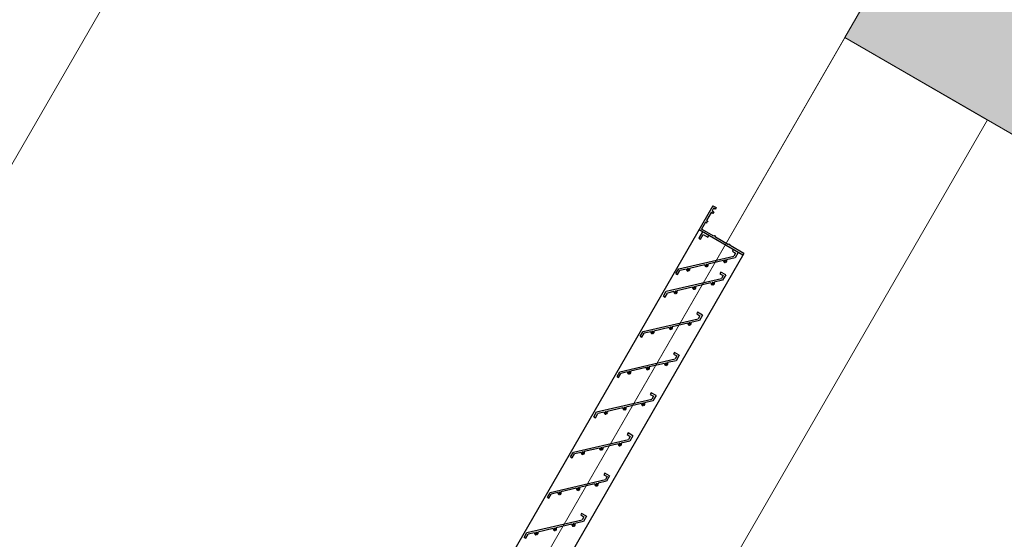
# Model space of a CAD drawing. Units: millimetres. Extents: x -116885 to 78921, y -81645 to 81568.
# Drawn here: x -67666 to -66469, y -22573 to -21942 of the extents above; entities that cross this region are included whole.
import ezdxf

# ---------------------------------------------------------------- set-up
doc = ezdxf.new("R2010")
doc.units = ezdxf.units.MM
doc.layers.get('0').update_dxf_attribs({"lineweight": 15})
doc.layers.get('Defpoints').update_dxf_attribs({"lineweight": 15})
doc.layers.add('a.grill', color=60, linetype='Continuous')
doc.layers.add('v.grille', color=53, linetype='Continuous')
for name, color, linetype, lineweight in [('Cot tang 2$0$Cot (tang 1 2 3 )$0$A.c 1', 6, 'Continuous', 13), ('Tang 2$0$A.Lam', 27, 'Continuous', 15), ('Tang 2$0$A.Wall', 6, 'Continuous', 15), ('Truc1$0$A.Dim', 145, 'Continuous', 13), ('Truc1$0$A.Dim @ 200', 145, 'Continuous', 13)]:
    doc.layers.add(name, color=color, linetype=linetype, lineweight=lineweight)
doc.styles.add('ArialB', font='arialbd.ttf')
doc.styles.add('Truc1$0$Standard', font='vnsimple.shx', dxfattribs={"width": 0.8})
doc.dimstyles.new('Truc1$0$SG.DIM', dxfattribs={"dimscale": 100, "dimtxt": 2, "dimasz": 1, "dimexe": 0, "dimexo": 2, "dimgap": 1, "dimtad": 1, "dimdec": 1, "dimzin": 12, "dimdsep": 46, "dimtxsty": 'Truc1$0$Standard', "dimblk": 'Truc1$0$_Dot', "dimcen": 0.09, "dimclrt": 3, "dimadec": 1, "dimazin": 0, "dimtm": 1e-09, "dimtfac": 1, "dimtdec": 1, "dimtix": 1, "dimtmove": 2, "dimatfit": 3, "dimldrblk": 'Truc1$0$_Dot', "dimfxl": 1, "dimtolj": 1, "dimtzin": 0, "dimarcsym": 0})

# ---------------------------------------------------------------- blocks, each defined once
blk = doc.blocks.new('Truc1$0$_Dot')
at = {"color": 0, "linetype": 'ByBlock', "lineweight": -2}
blk.add_line((-0.5, 0), (-1, 0), dxfattribs=at)
at = {"color": 0, "linetype": 'ByBlock', "const_width": 0.5}
blk.add_lwpolyline([(-0.25, 0, 1), (0.25, 0, 1)], format="xyb", close=True, dxfattribs=at)
blk = doc.blocks.new('*D137')
at = {"layer": 'Defpoints', "color": 0, "transparency": 16777216}
for p in [(-56560.8, 64811.2), (-53529.7, 63061.2), (-107029.7, -29603.5)]:
    blk.add_point(p, dxfattribs=at)
at = {"layer": 'Truc1$0$A.Dim', "color": 0, "lineweight": -2, "transparency": 16777216}
for p, q in [((-53876.1, 63261.2), (-56560.8, 64811.2)), ((-109960.8, -27680.3), (-56660.8, 64638)), ((-107376.1, -29403.5), (-110060.8, -27853.5))]:
    blk.add_line(p, q, dxfattribs=at)
at = {"layer": 'Truc1$0$A.Dim', "color": 0, "lineweight": -2, "transparency": 16777216, "xscale": 200, "yscale": 200, "zscale": 200}
for p, rotation in [((-56560.8, 64811.2), 59.9999999999844), ((-110060.8, -27853.5), 239.9999999999844)]:
    blk.add_blockref('Truc1$0$_Dot', p, dxfattribs=dict(at, rotation=rotation))
at = {"layer": 'Truc1$0$A.Dim', "color": 3, "transparency": 16777216, "insert": (-83660.8, 18680.9), "char_height": 400, "attachment_point": 5, "rotation": 60, "style": 'ArialB'}
blk.add_mtext('\\A1;107000', dxfattribs=at)

msp = doc.modelspace()

# ---------------------------------------------------------------- linework, layer by layer
at = {"layer": 'a.grill', "linetype": 'Continuous'}
for points in [[(-67090.73, -22202.2, 0, 0, 0), (-67027.27, -22238.84, 37.61, 0, 0), (-66962.12, -22276.45, 0, 0, 0)], [(-67090.73, -22202.2, 0, 0, 0), (-67027.27, -22238.84, 37.61, 0, 0), (-66962.12, -22276.45, 0, 0, 0)], [(-67203.57, -22397.65, 0, 0, 0), (-67140.11, -22434.29, 37.61, 0, 0), (-67074.96, -22471.9, 0, 0, 0)], [(-67203.57, -22397.65, 0, 0, 0), (-67140.11, -22434.29, 37.61, 0, 0), (-67074.96, -22471.9, 0, 0, 0)]]:
    msp.add_lwpolyline(points, format="xyseb", dxfattribs=at)
at = {"layer": 'Cot tang 2$0$Cot (tang 1 2 3 )$0$A.c 1', "color": 155}
msp.add_lwpolyline([(-66116.28, -21817.03), (-66462.69, -21617.03), (-66662.69, -21963.44), (-66316.28, -22163.44)], close=True, dxfattribs=at)
msp.add_trace([(-66116.28, -21817.03), (-66462.69, -21617.03), (-66316.28, -22163.44), (-66662.69, -21963.44)], dxfattribs=at)
at = {"layer": 'Tang 2$0$A.Lam', "color": 155}
msp.add_lwpolyline([(-66637.69, -21920.14), (-78562.69, -42574.84), (-69036.41, -48074.85), (-69436.41, -48767.67), (-79655.51, -42867.66), (-67330.51, -21520.14)], dxfattribs=at)
at = {"layer": 'Tang 2$0$A.Wall', "color": 155}
for p, q in [((-66662.56, -21963.51), (-67087.62, -22699.74)), ((-66489.54, -22063.41), (-66662.69, -21963.44)), ((-66489.36, -22063.51), (-66914.42, -22799.74))]:
    msp.add_line(p, q, dxfattribs=at)
at = {"layer": 'v.grille', "ltscale": 0.8}
for p, q in [((-66823.02, -22167.78), (-67204.62, -22828.72)), ((-66823.02, -22167.78), (-67204.62, -22828.72)), ((-66825.21, -22176.08), (-66830.85, -22185.85)), ((-66825.21, -22176.08), (-66830.85, -22185.85)), ((-66823.25, -22177.2), (-66825.21, -22176.08)), ((-66823.25, -22177.2), (-66825.21, -22176.08)), ((-66822.2, -22170.86), (-66824.08, -22174.12)), ((-66822.2, -22170.86), (-66824.08, -22174.12)), ((-66824.08, -22174.12), (-66822.12, -22175.25)), ((-66824.08, -22174.12), (-66822.12, -22175.25)), ((-66822.12, -22175.25), (-66823.25, -22177.2)), ((-66822.12, -22175.25), (-66823.25, -22177.2)), ((-66823.02, -22167.78), (-66819.12, -22170.04)), ((-66823.02, -22167.78), (-66819.12, -22170.04)), ((-66820.24, -22171.99), (-66822.2, -22170.86)), ((-66820.24, -22171.99), (-66822.2, -22170.86)), ((-66819.12, -22170.04), (-66820.24, -22171.99)), ((-66819.12, -22170.04), (-66820.24, -22171.99)), ((-66831.98, -22187.8), (-66836.87, -22196.27)), ((-66831.98, -22187.8), (-66836.87, -22196.27)), ((-66830.02, -22188.93), (-66831.98, -22187.8)), ((-66830.02, -22188.93), (-66831.98, -22187.8)), ((-66830.85, -22185.85), (-66828.9, -22186.98)), ((-66830.85, -22185.85), (-66828.9, -22186.98)), ((-66835.78, -22199.51), (-66840.29, -22207.32)), ((-66835.78, -22199.51), (-66840.29, -22207.32)), ((-66786.53, -22227.94), (-66839.95, -22197.1)), ((-66786.53, -22227.94), (-66839.95, -22197.1)), ((-66838.34, -22208.45), (-66834.95, -22202.59)), ((-66838.34, -22208.45), (-66834.95, -22202.59)), ((-66821.99, -22204.86), (-66836.87, -22196.27)), ((-66821.99, -22204.86), (-66836.87, -22196.27)), ((-66834.95, -22202.59), (-66829.09, -22205.97)), ((-66834.95, -22202.59), (-66829.09, -22205.97)), ((-66840.29, -22207.32), (-66838.34, -22208.45)), ((-66840.29, -22207.32), (-66838.34, -22208.45)), ((-66829.09, -22205.97), (-66827.96, -22204.02)), ((-66829.09, -22205.97), (-66827.96, -22204.02)), ((-66804.21, -22215.13), (-66820.08, -22205.96)), ((-66804.21, -22215.13), (-66820.08, -22205.96)), ((-66785.4, -22225.99), (-67135.4, -22832.21)), ((-66785.4, -22225.99), (-67135.4, -22832.21)), ((-66785.4, -22225.99), (-66802.29, -22216.23)), ((-66785.4, -22225.99), (-66802.29, -22216.23)), ((-66798.26, -22221.17), (-66799.38, -22223.13)), ((-66798.26, -22221.17), (-66799.38, -22223.13)), ((-66798.26, -22221.17), (-66799.38, -22223.13)), ((-66798.26, -22221.17), (-66799.38, -22223.13)), ((-66798.26, -22221.17), (-66799.38, -22223.13)), ((-66798.26, -22221.17), (-66799.38, -22223.13)), ((-66799.38, -22223.13), (-66795.47, -22225.38)), ((-66799.38, -22223.13), (-66795.47, -22225.38)), ((-66799.38, -22223.13), (-66795.47, -22225.38)), ((-66799.38, -22223.13), (-66795.47, -22225.38)), ((-66799.38, -22223.13), (-66795.47, -22225.38)), ((-66799.38, -22223.13), (-66795.47, -22225.38)), ((-66792.39, -22224.56), (-66798.26, -22221.17)), ((-66792.39, -22224.56), (-66798.26, -22221.17)), ((-66792.39, -22224.56), (-66798.26, -22221.17)), ((-66792.39, -22224.56), (-66798.26, -22221.17)), ((-66795.47, -22225.38), (-66797.54, -22228.97)), ((-66795.47, -22225.38), (-66797.54, -22228.97)), ((-66795.47, -22225.38), (-66797.54, -22228.97)), ((-66795.47, -22225.38), (-66797.54, -22228.97)), ((-66795.47, -22225.38), (-66797.54, -22228.97)), ((-66795.47, -22225.38), (-66797.54, -22228.97)), ((-66792.39, -22224.56), (-66796.15, -22231.07)), ((-66792.39, -22224.56), (-66796.15, -22231.07)), ((-66792.39, -22224.56), (-66796.15, -22231.07)), ((-66792.39, -22224.56), (-66796.15, -22231.07)), ((-66792.39, -22224.56), (-66796.15, -22231.07)), ((-66792.39, -22224.56), (-66796.15, -22231.07)), ((-66864.7, -22244.48), (-66797.54, -22228.97)), ((-66864.7, -22244.48), (-66797.54, -22228.97)), ((-66864.7, -22244.48), (-66797.54, -22228.97)), ((-66864.7, -22244.48), (-66797.54, -22228.97)), ((-66864.7, -22244.48), (-66797.54, -22228.97)), ((-66864.7, -22244.48), (-66797.54, -22228.97)), ((-66810.25, -22234.33), (-66829.05, -22238.67)), ((-66810.25, -22234.33), (-66829.05, -22238.67)), ((-66810.25, -22234.33), (-66829.05, -22238.67)), ((-66810.25, -22234.33), (-66829.05, -22238.67)), ((-66810.25, -22234.33), (-66829.05, -22238.67)), ((-66810.25, -22234.33), (-66829.05, -22238.67)), ((-66808.47, -22235.63), (-66808.29, -22236.85)), ((-66808.47, -22235.63), (-66808.29, -22236.85)), ((-66808.47, -22235.63), (-66808.29, -22236.85)), ((-66808.47, -22235.63), (-66808.29, -22236.85)), ((-66808.47, -22235.63), (-66808.29, -22236.85)), ((-66808.47, -22235.63), (-66808.29, -22236.85)), ((-66807.65, -22235.48), (-66807.47, -22236.72)), ((-66807.65, -22235.48), (-66807.47, -22236.72)), ((-66807.65, -22235.48), (-66807.47, -22236.72)), ((-66807.65, -22235.48), (-66807.47, -22236.72)), ((-66807.65, -22235.48), (-66807.47, -22236.72)), ((-66807.65, -22235.48), (-66807.47, -22236.72)), ((-66796.15, -22231.07), (-66806.54, -22233.47)), ((-66796.15, -22231.07), (-66806.54, -22233.47)), ((-66796.15, -22231.07), (-66806.54, -22233.47)), ((-66796.15, -22231.07), (-66806.54, -22233.47)), ((-66796.15, -22231.07), (-66806.54, -22233.47)), ((-66796.15, -22231.07), (-66806.54, -22233.47)), ((-66868.09, -22250.35), (-66864.7, -22244.48)), ((-66868.09, -22250.35), (-66864.7, -22244.48)), ((-66868.09, -22250.35), (-66864.7, -22244.48)), ((-66868.09, -22250.35), (-66864.7, -22244.48)), ((-66868.09, -22250.35), (-66864.7, -22244.48)), ((-66868.09, -22250.35), (-66864.7, -22244.48)), ((-66868.09, -22250.35), (-66866.13, -22251.48)), ((-66868.09, -22250.35), (-66866.13, -22251.48)), ((-66868.09, -22250.35), (-66866.13, -22251.48)), ((-66868.09, -22250.35), (-66866.13, -22251.48)), ((-66868.09, -22250.35), (-66866.13, -22251.48)), ((-66868.09, -22250.35), (-66866.13, -22251.48)), ((-66866.13, -22251.48), (-66863.31, -22246.59)), ((-66866.13, -22251.48), (-66863.31, -22246.59)), ((-66866.13, -22251.48), (-66863.31, -22246.59)), ((-66866.13, -22251.48), (-66863.31, -22246.59)), ((-66866.13, -22251.48), (-66863.31, -22246.59)), ((-66866.13, -22251.48), (-66863.31, -22246.59)), ((-66855.35, -22244.75), (-66863.31, -22246.59)), ((-66855.35, -22244.75), (-66863.31, -22246.59)), ((-66855.35, -22244.75), (-66863.31, -22246.59)), ((-66855.35, -22244.75), (-66863.31, -22246.59)), ((-66855.35, -22244.75), (-66863.31, -22246.59)), ((-66855.35, -22244.75), (-66863.31, -22246.59)), ((-66853.57, -22246.05), (-66853.39, -22247.27)), ((-66853.57, -22246.05), (-66853.39, -22247.27)), ((-66853.57, -22246.05), (-66853.39, -22247.27)), ((-66853.57, -22246.05), (-66853.39, -22247.27)), ((-66853.57, -22246.05), (-66853.39, -22247.27)), ((-66853.57, -22246.05), (-66853.39, -22247.27)), ((-66852.74, -22245.9), (-66852.56, -22247.14)), ((-66852.74, -22245.9), (-66852.56, -22247.14)), ((-66852.74, -22245.9), (-66852.56, -22247.14)), ((-66852.74, -22245.9), (-66852.56, -22247.14)), ((-66852.74, -22245.9), (-66852.56, -22247.14)), ((-66852.74, -22245.9), (-66852.56, -22247.14)), ((-66832.76, -22239.53), (-66851.63, -22243.89)), ((-66832.76, -22239.53), (-66851.63, -22243.89)), ((-66832.76, -22239.53), (-66851.63, -22243.89)), ((-66832.76, -22239.53), (-66851.63, -22243.89)), ((-66832.76, -22239.53), (-66851.63, -22243.89)), ((-66832.76, -22239.53), (-66851.63, -22243.89)), ((-66830.98, -22240.83), (-66830.8, -22242.05)), ((-66830.98, -22240.83), (-66830.8, -22242.05)), ((-66830.98, -22240.83), (-66830.8, -22242.05)), ((-66830.98, -22240.83), (-66830.8, -22242.05)), ((-66830.98, -22240.83), (-66830.8, -22242.05)), ((-66830.98, -22240.83), (-66830.8, -22242.05)), ((-66830.16, -22240.68), (-66829.97, -22241.92)), ((-66830.16, -22240.68), (-66829.97, -22241.92)), ((-66830.16, -22240.68), (-66829.97, -22241.92)), ((-66830.16, -22240.68), (-66829.97, -22241.92)), ((-66830.16, -22240.68), (-66829.97, -22241.92)), ((-66830.16, -22240.68), (-66829.97, -22241.92)), ((-66813.4, -22248.44), (-66814.53, -22250.4)), ((-66813.4, -22248.44), (-66814.53, -22250.4)), ((-66814.53, -22250.4), (-66810.62, -22252.66)), ((-66814.53, -22250.4), (-66810.62, -22252.66)), ((-66807.54, -22251.83), (-66813.4, -22248.44)), ((-66807.54, -22251.83), (-66813.4, -22248.44)), ((-66879.85, -22271.76), (-66812.69, -22256.24)), ((-66879.85, -22271.76), (-66812.69, -22256.24)), ((-66825.4, -22261.6), (-66844.2, -22265.94)), ((-66825.4, -22261.6), (-66844.2, -22265.94)), ((-66811.3, -22258.34), (-66821.69, -22260.74)), ((-66811.3, -22258.34), (-66821.69, -22260.74)), ((-66810.62, -22252.66), (-66812.69, -22256.24)), ((-66810.62, -22252.66), (-66812.69, -22256.24)), ((-66807.54, -22251.83), (-66811.3, -22258.34)), ((-66807.54, -22251.83), (-66811.3, -22258.34)), ((-66883.24, -22277.62), (-66879.85, -22271.76)), ((-66883.24, -22277.62), (-66879.85, -22271.76)), ((-66881.28, -22278.75), (-66878.46, -22273.86)), ((-66881.28, -22278.75), (-66878.46, -22273.86)), ((-66870.49, -22272.02), (-66878.46, -22273.86)), ((-66870.49, -22272.02), (-66878.46, -22273.86)), ((-66868.71, -22273.32), (-66868.53, -22274.54)), ((-66868.71, -22273.32), (-66868.53, -22274.54)), ((-66867.89, -22273.17), (-66867.71, -22274.41)), ((-66867.89, -22273.17), (-66867.71, -22274.41)), ((-66847.91, -22266.8), (-66866.78, -22271.16)), ((-66847.91, -22266.8), (-66866.78, -22271.16)), ((-66846.13, -22268.1), (-66845.95, -22269.32)), ((-66846.13, -22268.1), (-66845.95, -22269.32)), ((-66845.3, -22267.95), (-66845.12, -22269.19)), ((-66845.3, -22267.95), (-66845.12, -22269.19)), ((-66823.62, -22262.9), (-66823.44, -22264.12)), ((-66823.62, -22262.9), (-66823.44, -22264.12)), ((-66822.8, -22262.75), (-66822.62, -22263.99)), ((-66822.8, -22262.75), (-66822.62, -22263.99)), ((-66883.24, -22277.62), (-66881.28, -22278.75)), ((-66883.24, -22277.62), (-66881.28, -22278.75)), ((-66841.61, -22297.31), (-66842.74, -22299.26)), ((-66841.61, -22297.31), (-66842.74, -22299.26)), ((-66835.75, -22300.69), (-66841.61, -22297.31)), ((-66835.75, -22300.69), (-66841.61, -22297.31)), ((-66908.06, -22320.62), (-66840.9, -22305.1)), ((-66908.06, -22320.62), (-66840.9, -22305.1)), ((-66853.61, -22310.47), (-66872.41, -22314.81)), ((-66853.61, -22310.47), (-66872.41, -22314.81)), ((-66839.51, -22307.21), (-66849.9, -22309.61)), ((-66839.51, -22307.21), (-66849.9, -22309.61)), ((-66842.74, -22299.26), (-66838.83, -22301.52)), ((-66842.74, -22299.26), (-66838.83, -22301.52)), ((-66838.83, -22301.52), (-66840.9, -22305.1)), ((-66838.83, -22301.52), (-66840.9, -22305.1)), ((-66835.75, -22300.69), (-66839.51, -22307.21)), ((-66835.75, -22300.69), (-66839.51, -22307.21)), ((-66911.45, -22326.48), (-66908.06, -22320.62)), ((-66911.45, -22326.48), (-66908.06, -22320.62)), ((-66898.71, -22320.88), (-66906.67, -22322.72)), ((-66898.71, -22320.88), (-66906.67, -22322.72)), ((-66896.92, -22322.18), (-66896.74, -22323.4)), ((-66896.92, -22322.18), (-66896.74, -22323.4)), ((-66896.1, -22322.04), (-66895.92, -22323.27)), ((-66896.1, -22322.04), (-66895.92, -22323.27)), ((-66876.12, -22315.67), (-66894.99, -22320.03)), ((-66876.12, -22315.67), (-66894.99, -22320.03)), ((-66874.34, -22316.96), (-66874.16, -22318.18)), ((-66874.34, -22316.96), (-66874.16, -22318.18)), ((-66873.51, -22316.82), (-66873.33, -22318.05)), ((-66873.51, -22316.82), (-66873.33, -22318.05)), ((-66851.83, -22311.76), (-66851.65, -22312.98)), ((-66851.83, -22311.76), (-66851.65, -22312.98)), ((-66851.01, -22311.62), (-66850.83, -22312.85)), ((-66851.01, -22311.62), (-66850.83, -22312.85)), ((-66911.45, -22326.48), (-66909.49, -22327.61)), ((-66911.45, -22326.48), (-66909.49, -22327.61)), ((-66909.49, -22327.61), (-66906.67, -22322.72)), ((-66909.49, -22327.61), (-66906.67, -22322.72)), ((-66869.83, -22346.17), (-66870.95, -22348.12)), ((-66869.83, -22346.17), (-66870.95, -22348.12)), ((-66863.96, -22349.56), (-66869.83, -22346.17)), ((-66863.96, -22349.56), (-66869.83, -22346.17)), ((-66936.27, -22369.48), (-66869.11, -22353.96)), ((-66936.27, -22369.48), (-66869.11, -22353.96)), ((-66867.72, -22356.07), (-66878.11, -22358.47)), ((-66867.72, -22356.07), (-66878.11, -22358.47)), ((-66870.95, -22348.12), (-66867.04, -22350.38)), ((-66870.95, -22348.12), (-66867.04, -22350.38)), ((-66867.04, -22350.38), (-66869.11, -22353.96)), ((-66867.04, -22350.38), (-66869.11, -22353.96)), ((-66863.96, -22349.56), (-66867.72, -22356.07)), ((-66863.96, -22349.56), (-66867.72, -22356.07)), ((-66939.66, -22375.35), (-66936.27, -22369.48)), ((-66939.66, -22375.35), (-66936.27, -22369.48)), ((-66926.92, -22369.75), (-66934.88, -22371.59)), ((-66926.92, -22369.75), (-66934.88, -22371.59)), ((-66904.33, -22364.53), (-66923.2, -22368.89)), ((-66904.33, -22364.53), (-66923.2, -22368.89)), ((-66902.55, -22365.83), (-66902.37, -22367.05)), ((-66902.55, -22365.83), (-66902.37, -22367.05)), ((-66901.73, -22365.68), (-66901.54, -22366.92)), ((-66901.73, -22365.68), (-66901.54, -22366.92)), ((-66881.83, -22359.33), (-66900.62, -22363.67)), ((-66881.83, -22359.33), (-66900.62, -22363.67)), ((-66880.04, -22360.63), (-66879.86, -22361.85)), ((-66880.04, -22360.63), (-66879.86, -22361.85)), ((-66879.22, -22360.48), (-66879.04, -22361.72)), ((-66879.22, -22360.48), (-66879.04, -22361.72)), ((-66939.66, -22375.35), (-66937.7, -22376.47)), ((-66939.66, -22375.35), (-66937.7, -22376.47)), ((-66937.7, -22376.47), (-66934.88, -22371.59)), ((-66937.7, -22376.47), (-66934.88, -22371.59)), ((-66925.14, -22371.05), (-66924.96, -22372.26)), ((-66925.14, -22371.05), (-66924.96, -22372.26)), ((-66924.31, -22370.9), (-66924.13, -22372.13)), ((-66924.31, -22370.9), (-66924.13, -22372.13)), ((-66964.48, -22418.34), (-66897.32, -22402.83)), ((-66964.48, -22418.34), (-66897.32, -22402.83)), ((-66895.93, -22404.93), (-66906.32, -22407.33)), ((-66895.93, -22404.93), (-66906.32, -22407.33)), ((-66898.04, -22395.03), (-66899.16, -22396.99)), ((-66898.04, -22395.03), (-66899.16, -22396.99)), ((-66899.16, -22396.99), (-66895.26, -22399.24)), ((-66899.16, -22396.99), (-66895.26, -22399.24)), ((-66892.17, -22398.42), (-66898.04, -22395.03)), ((-66892.17, -22398.42), (-66898.04, -22395.03)), ((-66895.26, -22399.24), (-66897.32, -22402.83)), ((-66895.26, -22399.24), (-66897.32, -22402.83)), ((-66892.17, -22398.42), (-66895.93, -22404.93)), ((-66892.17, -22398.42), (-66895.93, -22404.93)), ((-66932.54, -22413.39), (-66951.42, -22417.75)), ((-66932.54, -22413.39), (-66951.42, -22417.75)), ((-66930.76, -22414.69), (-66930.58, -22415.91)), ((-66930.76, -22414.69), (-66930.58, -22415.91)), ((-66929.94, -22414.54), (-66929.75, -22415.78)), ((-66929.94, -22414.54), (-66929.75, -22415.78)), ((-66910.04, -22408.19), (-66928.83, -22412.53)), ((-66910.04, -22408.19), (-66928.83, -22412.53)), ((-66908.25, -22409.49), (-66908.07, -22410.71)), ((-66908.25, -22409.49), (-66908.07, -22410.71)), ((-66907.43, -22409.34), (-66907.25, -22410.58)), ((-66907.43, -22409.34), (-66907.25, -22410.58)), ((-66967.87, -22424.21), (-66964.48, -22418.34)), ((-66967.87, -22424.21), (-66964.48, -22418.34)), ((-66967.87, -22424.21), (-66965.92, -22425.34)), ((-66967.87, -22424.21), (-66965.92, -22425.34)), ((-66965.92, -22425.34), (-66963.09, -22420.45)), ((-66965.92, -22425.34), (-66963.09, -22420.45)), ((-66955.13, -22418.61), (-66963.09, -22420.45)), ((-66955.13, -22418.61), (-66963.09, -22420.45)), ((-66953.35, -22419.91), (-66953.17, -22421.13)), ((-66953.35, -22419.91), (-66953.17, -22421.13)), ((-66952.52, -22419.76), (-66952.34, -22421)), ((-66952.52, -22419.76), (-66952.34, -22421)), ((-66992.7, -22467.21), (-66925.54, -22451.69)), ((-66992.7, -22467.21), (-66925.54, -22451.69)), ((-66924.15, -22453.8), (-66934.53, -22456.2)), ((-66924.15, -22453.8), (-66934.53, -22456.2)), ((-66926.25, -22443.9), (-66927.38, -22445.85)), ((-66926.25, -22443.9), (-66927.38, -22445.85)), ((-66927.38, -22445.85), (-66923.47, -22448.11)), ((-66927.38, -22445.85), (-66923.47, -22448.11)), ((-66920.38, -22447.28), (-66926.25, -22443.9)), ((-66920.38, -22447.28), (-66926.25, -22443.9)), ((-66923.47, -22448.11), (-66925.54, -22451.69)), ((-66923.47, -22448.11), (-66925.54, -22451.69)), ((-66920.38, -22447.28), (-66924.15, -22453.8)), ((-66920.38, -22447.28), (-66924.15, -22453.8)), ((-66960.75, -22462.25), (-66979.63, -22466.61)), ((-66960.75, -22462.25), (-66979.63, -22466.61)), ((-66958.97, -22463.55), (-66958.79, -22464.77)), ((-66958.97, -22463.55), (-66958.79, -22464.77)), ((-66958.15, -22463.41), (-66957.96, -22464.64)), ((-66958.15, -22463.41), (-66957.96, -22464.64)), ((-66938.25, -22457.05), (-66957.04, -22461.4)), ((-66938.25, -22457.05), (-66957.04, -22461.4)), ((-66936.47, -22458.35), (-66936.29, -22459.57)), ((-66936.47, -22458.35), (-66936.29, -22459.57)), ((-66935.64, -22458.21), (-66935.46, -22459.44)), ((-66935.64, -22458.21), (-66935.46, -22459.44)), ((-66996.08, -22473.07), (-66992.7, -22467.21)), ((-66996.08, -22473.07), (-66992.7, -22467.21)), ((-66996.08, -22473.07), (-66994.13, -22474.2)), ((-66996.08, -22473.07), (-66994.13, -22474.2)), ((-66994.13, -22474.2), (-66991.31, -22469.31)), ((-66994.13, -22474.2), (-66991.31, -22469.31)), ((-66983.34, -22467.47), (-66991.31, -22469.31)), ((-66983.34, -22467.47), (-66991.31, -22469.31)), ((-66981.56, -22468.77), (-66981.38, -22469.99)), ((-66981.56, -22468.77), (-66981.38, -22469.99)), ((-66980.74, -22468.62), (-66980.55, -22469.86)), ((-66980.74, -22468.62), (-66980.55, -22469.86)), ((-67020.91, -22516.07), (-66953.75, -22500.55)), ((-67020.91, -22516.07), (-66953.75, -22500.55)), ((-66954.46, -22492.76), (-66955.59, -22494.71)), ((-66954.46, -22492.76), (-66955.59, -22494.71)), ((-66955.59, -22494.71), (-66951.68, -22496.97)), ((-66955.59, -22494.71), (-66951.68, -22496.97)), ((-66948.6, -22496.14), (-66954.46, -22492.76)), ((-66948.6, -22496.14), (-66954.46, -22492.76)), ((-66951.68, -22496.97), (-66953.75, -22500.55)), ((-66951.68, -22496.97), (-66953.75, -22500.55)), ((-66948.6, -22496.14), (-66952.36, -22502.66)), ((-66948.6, -22496.14), (-66952.36, -22502.66)), ((-66988.96, -22511.12), (-67007.84, -22515.48)), ((-66988.96, -22511.12), (-67007.84, -22515.48)), ((-66987.18, -22512.42), (-66987, -22513.63)), ((-66987.18, -22512.42), (-66987, -22513.63)), ((-66986.36, -22512.27), (-66986.18, -22513.5)), ((-66986.36, -22512.27), (-66986.18, -22513.5)), ((-66966.46, -22505.92), (-66985.25, -22510.26)), ((-66966.46, -22505.92), (-66985.25, -22510.26)), ((-66964.68, -22507.22), (-66964.5, -22508.44)), ((-66964.68, -22507.22), (-66964.5, -22508.44)), ((-66963.85, -22507.07), (-66963.67, -22508.3)), ((-66963.85, -22507.07), (-66963.67, -22508.3)), ((-66952.36, -22502.66), (-66962.75, -22505.06)), ((-66952.36, -22502.66), (-66962.75, -22505.06)), ((-67024.29, -22521.93), (-67020.91, -22516.07)), ((-67024.29, -22521.93), (-67020.91, -22516.07)), ((-67024.29, -22521.93), (-67022.34, -22523.06)), ((-67024.29, -22521.93), (-67022.34, -22523.06)), ((-67022.34, -22523.06), (-67019.52, -22518.18)), ((-67022.34, -22523.06), (-67019.52, -22518.18)), ((-67011.55, -22516.34), (-67019.52, -22518.18)), ((-67011.55, -22516.34), (-67019.52, -22518.18)), ((-67009.77, -22517.63), (-67009.59, -22518.85)), ((-67009.77, -22517.63), (-67009.59, -22518.85)), ((-67008.95, -22517.49), (-67008.76, -22518.72)), ((-67008.95, -22517.49), (-67008.76, -22518.72)), ((-67049.12, -22564.93), (-66981.96, -22549.42)), ((-67049.12, -22564.93), (-66981.96, -22549.42)), ((-66982.67, -22541.62), (-66983.8, -22543.58)), ((-66982.67, -22541.62), (-66983.8, -22543.58)), ((-66983.8, -22543.58), (-66979.89, -22545.83)), ((-66983.8, -22543.58), (-66979.89, -22545.83)), ((-66976.81, -22545.01), (-66982.67, -22541.62)), ((-66976.81, -22545.01), (-66982.67, -22541.62)), ((-66979.89, -22545.83), (-66981.96, -22549.42)), ((-66979.89, -22545.83), (-66981.96, -22549.42)), ((-66976.81, -22545.01), (-66980.57, -22551.52)), ((-66976.81, -22545.01), (-66980.57, -22551.52)), ((-67017.17, -22559.98), (-67036.05, -22564.34)), ((-67017.17, -22559.98), (-67036.05, -22564.34)), ((-67015.39, -22561.28), (-67015.21, -22562.5)), ((-67015.39, -22561.28), (-67015.21, -22562.5)), ((-67014.57, -22561.13), (-67014.39, -22562.37)), ((-67014.57, -22561.13), (-67014.39, -22562.37)), ((-66994.67, -22554.78), (-67013.46, -22559.12)), ((-66994.67, -22554.78), (-67013.46, -22559.12)), ((-66992.89, -22556.08), (-66992.71, -22557.3)), ((-66992.89, -22556.08), (-66992.71, -22557.3)), ((-66992.07, -22555.93), (-66991.88, -22557.17)), ((-66992.07, -22555.93), (-66991.88, -22557.17)), ((-66980.57, -22551.52), (-66990.96, -22553.92)), ((-66980.57, -22551.52), (-66990.96, -22553.92)), ((-67052.5, -22570.8), (-67049.12, -22564.93)), ((-67052.5, -22570.8), (-67049.12, -22564.93)), ((-67052.5, -22570.8), (-67050.55, -22571.93)), ((-67052.5, -22570.8), (-67050.55, -22571.93)), ((-67050.55, -22571.93), (-67047.73, -22567.04)), ((-67050.55, -22571.93), (-67047.73, -22567.04)), ((-67039.76, -22565.2), (-67047.73, -22567.04)), ((-67039.76, -22565.2), (-67047.73, -22567.04)), ((-67037.98, -22566.5), (-67037.8, -22567.72)), ((-67037.98, -22566.5), (-67037.8, -22567.72)), ((-67037.16, -22566.35), (-67036.97, -22567.59)), ((-67037.16, -22566.35), (-67036.97, -22567.59))]:
    msp.add_line(p, q, dxfattribs=at)
for centre, radius, start, end in [((-66821.04, -22205.41), 1.1, 329.99995, 149.99995), ((-66821.04, -22205.41), 1.1, 329.99995, 149.99995), ((-66803.25, -22215.68), 1.1, 329.99995, 149.99995), ((-66803.25, -22215.68), 1.1, 329.99995, 149.99995), ((-66808.2, -22234.75), 2.1, 168.34164, 267.49694), ((-66808.2, -22234.75), 2.1, 168.34164, 267.49694), ((-66808.2, -22234.75), 2.1, 168.34164, 267.49694), ((-66808.2, -22234.75), 2.1, 168.34164, 267.49694), ((-66808.2, -22234.75), 2.1, 168.34164, 267.49694), ((-66808.2, -22234.75), 2.1, 168.34164, 267.49694), ((-66808.2, -22234.75), 0.916, 306.98696, 252.7563), ((-66808.2, -22234.75), 0.916, 306.98696, 252.7563), ((-66808.2, -22234.75), 0.916, 306.98696, 252.7563), ((-66808.2, -22234.75), 0.916, 306.98696, 252.7563), ((-66808.2, -22234.75), 0.916, 306.98696, 252.7563), ((-66808.2, -22234.75), 0.916, 306.98696, 252.7563), ((-66808.2, -22234.75), 2.1, 290.51089, 37.67792), ((-66808.2, -22234.75), 2.1, 290.51089, 37.67792), ((-66808.2, -22234.75), 2.1, 290.51089, 37.67792), ((-66808.2, -22234.75), 2.1, 290.51089, 37.67792), ((-66808.2, -22234.75), 2.1, 290.51089, 37.67792), ((-66808.2, -22234.75), 2.1, 290.51089, 37.67792), ((-66853.29, -22245.17), 2.1, 168.34164, 267.49694), ((-66853.29, -22245.17), 2.1, 168.34164, 267.49694), ((-66853.29, -22245.17), 2.1, 168.34164, 267.49694), ((-66853.29, -22245.17), 2.1, 168.34164, 267.49694), ((-66853.29, -22245.17), 2.1, 168.34164, 267.49694), ((-66853.29, -22245.17), 2.1, 168.34164, 267.49694), ((-66853.29, -22245.17), 0.916, 306.98696, 252.7563), ((-66853.29, -22245.17), 0.916, 306.98696, 252.7563), ((-66853.29, -22245.17), 0.916, 306.98696, 252.7563), ((-66853.29, -22245.17), 0.916, 306.98696, 252.7563), ((-66853.29, -22245.17), 0.916, 306.98696, 252.7563), ((-66853.29, -22245.17), 0.916, 306.98696, 252.7563), ((-66853.29, -22245.17), 2.1, 290.51089, 37.67792), ((-66853.29, -22245.17), 2.1, 290.51089, 37.67792), ((-66853.29, -22245.17), 2.1, 290.51089, 37.67792), ((-66853.29, -22245.17), 2.1, 290.51089, 37.67792), ((-66853.29, -22245.17), 2.1, 290.51089, 37.67792), ((-66853.29, -22245.17), 2.1, 290.51089, 37.67792), ((-66830.71, -22239.95), 2.1, 168.34164, 267.49694), ((-66830.71, -22239.95), 2.1, 168.34164, 267.49694), ((-66830.71, -22239.95), 2.1, 168.34164, 267.49694), ((-66830.71, -22239.95), 2.1, 168.34164, 267.49694), ((-66830.71, -22239.95), 2.1, 168.34164, 267.49694), ((-66830.71, -22239.95), 2.1, 168.34164, 267.49694), ((-66830.71, -22239.95), 0.916, 306.98696, 252.7563), ((-66830.71, -22239.95), 0.916, 306.98696, 252.7563), ((-66830.71, -22239.95), 0.916, 306.98696, 252.7563), ((-66830.71, -22239.95), 0.916, 306.98696, 252.7563), ((-66830.71, -22239.95), 0.916, 306.98696, 252.7563), ((-66830.71, -22239.95), 0.916, 306.98696, 252.7563), ((-66830.71, -22239.95), 2.1, 290.51089, 37.67792), ((-66830.71, -22239.95), 2.1, 290.51089, 37.67792), ((-66830.71, -22239.95), 2.1, 290.51089, 37.67792), ((-66830.71, -22239.95), 2.1, 290.51089, 37.67792), ((-66830.71, -22239.95), 2.1, 290.51089, 37.67792), ((-66830.71, -22239.95), 2.1, 290.51089, 37.67792), ((-66823.35, -22262.03), 2.1, 168.34164, 267.49694), ((-66823.35, -22262.03), 2.1, 168.34164, 267.49694), ((-66823.35, -22262.03), 0.916, 306.98696, 252.7563), ((-66823.35, -22262.03), 0.916, 306.98696, 252.7563), ((-66823.35, -22262.03), 2.1, 290.51089, 37.67792), ((-66823.35, -22262.03), 2.1, 290.51089, 37.67792), ((-66868.44, -22272.44), 2.1, 168.34164, 267.49694), ((-66868.44, -22272.44), 2.1, 168.34164, 267.49694), ((-66868.44, -22272.44), 0.916, 306.98696, 252.7563), ((-66868.44, -22272.44), 0.916, 306.98696, 252.7563), ((-66868.44, -22272.44), 2.1, 290.51089, 37.67792), ((-66868.44, -22272.44), 2.1, 290.51089, 37.67792), ((-66845.85, -22267.23), 2.1, 168.34164, 267.49694), ((-66845.85, -22267.23), 2.1, 168.34164, 267.49694), ((-66845.85, -22267.23), 0.916, 306.98696, 252.7563), ((-66845.85, -22267.23), 0.916, 306.98696, 252.7563), ((-66845.85, -22267.23), 2.1, 290.51089, 37.67792), ((-66845.85, -22267.23), 2.1, 290.51089, 37.67792), ((-66851.56, -22310.89), 2.1, 168.34164, 267.49694), ((-66851.56, -22310.89), 2.1, 168.34164, 267.49694), ((-66851.56, -22310.89), 0.916, 306.98696, 252.7563), ((-66851.56, -22310.89), 0.916, 306.98696, 252.7563), ((-66851.56, -22310.89), 2.1, 290.51089, 37.67792), ((-66851.56, -22310.89), 2.1, 290.51089, 37.67792), ((-66896.65, -22321.31), 2.1, 168.34164, 267.49694), ((-66896.65, -22321.31), 2.1, 168.34164, 267.49694), ((-66896.65, -22321.31), 0.916, 306.98696, 252.7563), ((-66896.65, -22321.31), 0.916, 306.98696, 252.7563), ((-66896.65, -22321.31), 2.1, 290.51089, 37.67792), ((-66896.65, -22321.31), 2.1, 290.51089, 37.67792), ((-66874.07, -22316.09), 2.1, 168.34164, 267.49694), ((-66874.07, -22316.09), 2.1, 168.34164, 267.49694), ((-66874.07, -22316.09), 0.916, 306.98696, 252.7563), ((-66874.07, -22316.09), 0.916, 306.98696, 252.7563), ((-66874.07, -22316.09), 2.1, 290.51089, 37.67792), ((-66874.07, -22316.09), 2.1, 290.51089, 37.67792), ((-66924.86, -22370.17), 2.1, 168.34164, 267.49694), ((-66924.86, -22370.17), 2.1, 168.34164, 267.49694), ((-66924.86, -22370.17), 0.916, 306.98696, 252.7563), ((-66924.86, -22370.17), 0.916, 306.98696, 252.7563), ((-66924.86, -22370.17), 2.1, 290.51089, 37.67792), ((-66924.86, -22370.17), 2.1, 290.51089, 37.67792), ((-66902.28, -22364.95), 2.1, 168.34164, 267.49694), ((-66902.28, -22364.95), 2.1, 168.34164, 267.49694), ((-66902.28, -22364.95), 0.916, 306.98696, 252.7563), ((-66902.28, -22364.95), 0.916, 306.98696, 252.7563), ((-66902.28, -22364.95), 2.1, 290.51089, 37.67792), ((-66902.28, -22364.95), 2.1, 290.51089, 37.67792), ((-66879.77, -22359.75), 2.1, 168.34164, 267.49694), ((-66879.77, -22359.75), 2.1, 168.34164, 267.49694), ((-66879.77, -22359.75), 0.916, 306.98696, 252.7563), ((-66879.77, -22359.75), 0.916, 306.98696, 252.7563), ((-66879.77, -22359.75), 2.1, 290.51089, 37.67792), ((-66879.77, -22359.75), 2.1, 290.51089, 37.67792), ((-66953.07, -22419.03), 0.916, 306.98696, 252.7563), ((-66953.07, -22419.03), 0.916, 306.98696, 252.7563), ((-66953.07, -22419.03), 2.1, 290.51089, 37.67792), ((-66953.07, -22419.03), 2.1, 290.51089, 37.67792), ((-66930.49, -22413.81), 2.1, 168.34164, 267.49694), ((-66930.49, -22413.81), 2.1, 168.34164, 267.49694), ((-66930.49, -22413.81), 0.916, 306.98696, 252.7563), ((-66930.49, -22413.81), 0.916, 306.98696, 252.7563), ((-66930.49, -22413.81), 2.1, 290.51089, 37.67792), ((-66930.49, -22413.81), 2.1, 290.51089, 37.67792), ((-66907.98, -22408.61), 2.1, 168.34164, 267.49694), ((-66907.98, -22408.61), 2.1, 168.34164, 267.49694), ((-66907.98, -22408.61), 0.916, 306.98696, 252.7563), ((-66907.98, -22408.61), 0.916, 306.98696, 252.7563), ((-66907.98, -22408.61), 2.1, 290.51089, 37.67792), ((-66907.98, -22408.61), 2.1, 290.51089, 37.67792), ((-66953.07, -22419.03), 2.1, 168.34164, 267.49694), ((-66953.07, -22419.03), 2.1, 168.34164, 267.49694), ((-66958.7, -22462.68), 2.1, 168.34164, 267.49694), ((-66958.7, -22462.68), 2.1, 168.34164, 267.49694), ((-66958.7, -22462.68), 0.916, 306.98696, 252.7563), ((-66958.7, -22462.68), 0.916, 306.98696, 252.7563), ((-66958.7, -22462.68), 2.1, 290.51089, 37.67792), ((-66958.7, -22462.68), 2.1, 290.51089, 37.67792), ((-66936.19, -22457.48), 2.1, 168.34164, 267.49694), ((-66936.19, -22457.48), 2.1, 168.34164, 267.49694), ((-66936.19, -22457.48), 0.916, 306.98696, 252.7563), ((-66936.19, -22457.48), 0.916, 306.98696, 252.7563), ((-66936.19, -22457.48), 2.1, 290.51089, 37.67792), ((-66936.19, -22457.48), 2.1, 290.51089, 37.67792), ((-66981.29, -22467.9), 2.1, 168.34164, 267.49694), ((-66981.29, -22467.9), 2.1, 168.34164, 267.49694), ((-66981.29, -22467.9), 0.916, 306.98696, 252.7563), ((-66981.29, -22467.9), 0.916, 306.98696, 252.7563), ((-66981.29, -22467.9), 2.1, 290.51089, 37.67792), ((-66981.29, -22467.9), 2.1, 290.51089, 37.67792), ((-66986.91, -22511.54), 2.1, 168.34164, 267.49694), ((-66986.91, -22511.54), 2.1, 168.34164, 267.49694), ((-66986.91, -22511.54), 0.916, 306.98696, 252.7563), ((-66986.91, -22511.54), 0.916, 306.98696, 252.7563), ((-66986.91, -22511.54), 2.1, 290.51089, 37.67792), ((-66986.91, -22511.54), 2.1, 290.51089, 37.67792), ((-66964.41, -22506.34), 2.1, 168.34164, 267.49694), ((-66964.41, -22506.34), 2.1, 168.34164, 267.49694), ((-66964.41, -22506.34), 0.916, 306.98696, 252.7563), ((-66964.41, -22506.34), 0.916, 306.98696, 252.7563), ((-66964.41, -22506.34), 2.1, 290.51089, 37.67792), ((-66964.41, -22506.34), 2.1, 290.51089, 37.67792), ((-67009.5, -22516.76), 2.1, 168.34164, 267.49694), ((-67009.5, -22516.76), 2.1, 168.34164, 267.49694), ((-67009.5, -22516.76), 0.916, 306.98696, 252.7563), ((-67009.5, -22516.76), 0.916, 306.98696, 252.7563), ((-67009.5, -22516.76), 2.1, 290.51089, 37.67792), ((-67009.5, -22516.76), 2.1, 290.51089, 37.67792), ((-67015.12, -22560.4), 2.1, 168.34164, 267.49694), ((-67015.12, -22560.4), 2.1, 168.34164, 267.49694), ((-67015.12, -22560.4), 0.916, 306.98696, 252.7563), ((-67015.12, -22560.4), 0.916, 306.98696, 252.7563), ((-67015.12, -22560.4), 2.1, 290.51089, 37.67792), ((-67015.12, -22560.4), 2.1, 290.51089, 37.67792), ((-66992.62, -22555.2), 2.1, 168.34164, 267.49694), ((-66992.62, -22555.2), 2.1, 168.34164, 267.49694), ((-66992.62, -22555.2), 0.916, 306.98696, 252.7563), ((-66992.62, -22555.2), 0.916, 306.98696, 252.7563), ((-66992.62, -22555.2), 2.1, 290.51089, 37.67792), ((-66992.62, -22555.2), 2.1, 290.51089, 37.67792), ((-67037.71, -22565.62), 2.1, 168.34164, 267.49694), ((-67037.71, -22565.62), 2.1, 168.34164, 267.49694), ((-67037.71, -22565.62), 0.916, 306.98696, 252.7563), ((-67037.71, -22565.62), 0.916, 306.98696, 252.7563), ((-67037.71, -22565.62), 2.1, 290.51089, 37.67792), ((-67037.71, -22565.62), 2.1, 290.51089, 37.67792)]:
    msp.add_arc(centre, radius, start, end, dxfattribs=at)

# ---------------------------------------------------------------- dimensions: what is measured, and where the dimension line sits
at = {"layer": 'Truc1$0$A.Dim @ 200', "color": 155}
dim = msp.add_linear_dim(base=(-56560.76, 64811.19), p1=(-107029.67, -29603.53), p2=(-53529.67, 63061.19), angle=60, dimstyle='Truc1$0$SG.DIM', override={"dimscale": 200, "dimtxsty": 'ArialB', "dimtix": 1, "dimtofl": 1, "dimtmove": 2, "dimatfit": 3}, dxfattribs=at)
dim.commit()
dim.dimension.update_dxf_attribs({"geometry": '*D137', "text_midpoint": (-83660.83, 18680.95)})

doc.saveas('drawing.dxf')
